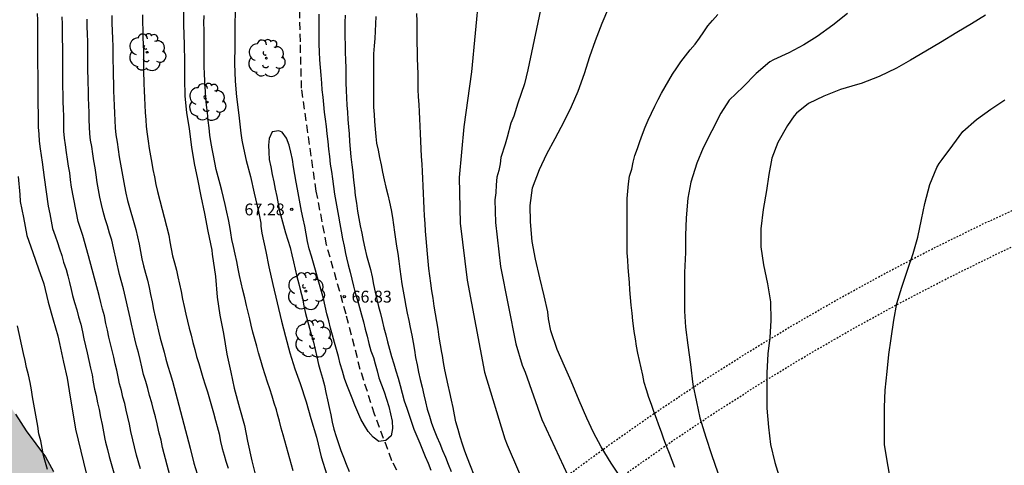
# Model space of a CAD drawing. Units: metres. Extents: x 578194 to 578544, y 4789790 to 4790042.
# Drawn here: x 578441 to 578504, y 4789929 to 4789957 of the extents above; entities that cross this region are included whole.
import ezdxf

# ---------------------------------------------------------------- set-up
doc = ezdxf.new("R2010")
doc.units = ezdxf.units.M
doc.linetypes.add('TRAZOS_NORMALES', pattern=[0.75, 0.5, -0.25])
for name, color, linetype in [('020104', 34, 'Continuous'), ('020204', 9, 'Continuous'), ('020308', 9, 'Continuous'), ('060128', 7, 'TRAZOS_NORMALES'), ('100106', 63, 'Continuous'), ('100202', 3, 'Continuous'), ('120107', 12, 'TRAZOS_NORMALES'), ('990504', 63, 'Continuous')]:
    doc.layers.add(name, color=color, linetype=linetype)
doc.layers.add('020105', color=24, linetype='Continuous', lineweight=30)
doc.styles.add('ARIAL', font='ARIAL.TTF', dxfattribs={"height": 1})

# ---------------------------------------------------------------- blocks, each defined once
blk = doc.blocks.new('ARBOL')
blk.add_circle((0, 0), 0.0587)
for centre, radius, start, end in [((-0.564, 0.381), 0.532, 92.28, 254.58), ((-0.28, 0.855), 0.3, 359.28777, 173.60777), ((0.097, 0.97), 0.21, 23.15651, 160.46651), ((0.438, 0.881), 0.24, 301.57804, 139.32804), ((0.656, 0.288), 0.443, 319.85562, 114.76562), ((-0.091, 0.321), 0.12, 119.14, 310.56), ((0.819, -0.249), 0.383, 235.52754, 62.02753), ((-0.556, -0.339), 0.555, 142.64, 266.54), ((-0.039, -0.384), 0.21, 189.64, 323.88), ((0.299, -0.624), 0.532, 224.67, 0.24), ((-0.301, -0.676), 0.45, 213.78, 295.32)]:
    blk.add_arc(centre, radius, start, end)
blk = doc.blocks.new('COTAPU')
blk.add_circle((0, 0), 0.075)

msp = doc.modelspace()

# ---------------------------------------------------------------- hatches: boundary and pattern name
at = {"layer": '990504'}
msp.add_hatch(color=256, dxfattribs=at).paths.add_polyline_path([(578434.515, 4789992.647), (578435.121, 4789993.449), (578436.755, 4789994.931), (578437.557, 4789995.549), (578438.031, 4789996.009), (578438.279, 4789996.214), (578440.247, 4789997.476), (578441.579, 4789998.228), (578443.359, 4789999.036), (578446.769, 4790000.134), (578448.977, 4790000.968), (578449.679, 4790001.378), (578450.769, 4790001.88), (578451.933, 4790002.564), (578453.819, 4790003.798), (578455.155, 4790004.762), (578456.127, 4790005.588), (578456.977, 4790006.196), (578457.445, 4790006.628), (578458.533, 4790007.442), (578459.317, 4790008.216), (578460.665, 4790009.19), (578461.585, 4790009.724), (578462.987, 4790010.82), (578463.933, 4790011.684), (578464.269, 4790011.893), (578465.607, 4790012.545), (578466.667, 4790013.209), (578467.175, 4790013.613), (578468.161, 4790014.157), (578470.521, 4790015.097), (578476.156, 4790016.573), (578477.272, 4790016.931), (578478.464, 4790017.249), (578479.614, 4790017.509), (578482.046, 4790017.971), (578483.174, 4790018.119), (578484.176, 4790018.153), (578487.718, 4790018.479), (578488.838, 4790018.675), (578490.94, 4790018.955), (578491.978, 4790019.005), (578495.628, 4790019.003), (578498.496, 4790018.819), (578500.382, 4790018.347), (578501.466, 4790017.883), (578501.902, 4790017.855), (578503.144, 4790017.632), (578506.41, 4790017.246), (578508.474, 4790016.816), (578510.703, 4790016.416), (578513.111, 4790016.092), (578514.345, 4790015.666), (578515.223, 4790015.206), (578515.955, 4790014.696), (578516.125, 4790014.486), (578516.229, 4790014.258), (578516.323, 4790013.814), (578516.635, 4790012.858), (578516.679, 4790012.56), (578516.693, 4790011.216), (578516.905, 4790008.992), (578517.121, 4790007.856), (578517.245, 4790007.564), (578517.419, 4790007.33), (578517.615, 4790007.156), (578517.997, 4790006.924), (578518.415, 4790006.876), (578518.889, 4790006.932), (578519.351, 4790007.088), (578521.045, 4790007.878), (578522.061, 4790008.46), (578523.121, 4790008.9), (578523.929, 4790009.036), (578524.147, 4790009.03), (578524.685, 4790008.904), (578525.251, 4790008.646), (578525.821, 4790008.222), (578526.023, 4790007.954), (578526.645, 4790006.876), (578526.697, 4790006.63), (578526.707, 4790005.238), (578526.807, 4790004.274), (578527.253, 4790002.914), (578528.663, 4790000.696), (578529.435, 4789999.752), (578529.841, 4789999.454), (578530.842, 4789998.88), (578531.322, 4789998.792), (578532.334, 4789998.832), (578533.522, 4789999.226), (578534.148, 4789999.536), (578535.228, 4789999.954), (578537.518, 4790001.456), (578538.692, 4790001.856), (578539.162, 4790001.928), (578540.196, 4790001.88), (578540.576, 4790001.718), (578541.024, 4790001.424), (578541.38, 4790001.046), (578541.45, 4790000.844), (578541.464, 4789994.338), (578541.684, 4789993.238), (578542.014, 4789992.814), (578542.406, 4789992.404), (578542.73, 4789992.216), (578543.12, 4789992.054), (578543.37, 4789992.008), (578544.172, 4789992.104), (578544.173, 4790040.425), (578453.934, 4790040.427), (578452.324, 4790036.495), (578451.152, 4790034.185), (578450.616, 4790032.785), (578449.597, 4790030.807), (578448.979, 4790029.827), (578447.819, 4790028.607), (578446.213, 4790026.747), (578445.648, 4790026.337), (578444.632, 4790025.826), (578444.422, 4790025.782), (578442.16, 4790025.81), (578441.61, 4790025.96), (578441.166, 4790026.244), (578439.558, 4790027.59), (578439.25, 4790027.75), (578437.904, 4790028.26), (578436.912, 4790028.842), (578435.25, 4790030.156), (578434.522, 4790030.84), (578434.04, 4790031.166), (578433.562, 4790031.338), (578433.32, 4790031.36), (578432.372, 4790031.308), (578432.072, 4790031.252), (578431.586, 4790031.044), (578431.096, 4790030.688), (578430.382, 4790029.93), (578429.688, 4790029.268), (578429.508, 4790029.018), (578428.88, 4790027.264), (578428.454, 4790026.37), (578428.136, 4790025.87), (578427.386, 4790024.462), (578426.866, 4790023.594), (578426.446, 4790023.21), (578425.07, 4790022.284), (578424.008, 4790021.732), (578423.78, 4790021.674), (578423.508, 4790021.638), (578421.338, 4790021.586), (578417.184, 4790021.076), (578415.056, 4790020.922), (578413.996, 4790020.78), (578412.786, 4790020.42), (578412.27, 4790020.172), (578411.258, 4790019.502), (578410.056, 4790018.384), (578409.75, 4790017.824), (578409.458, 4790016.899), (578409.4, 4790016.367), (578409.402, 4790015.133), (578409.44, 4790011.461), (578409.498, 4790010.419), (578409.5, 4790007.075), (578409.498, 4790003.875), (578409.444, 4790003.011), (578409.218, 4790001.873), (578408.912, 4790000.873), (578408.518, 4789999.959), (578408.104, 4789999.125), (578407.446, 4789998.183), (578405.506, 4789995.917), (578404.736, 4789994.821), (578404.494, 4789994.555), (578404.224, 4789994.355), (578402.696, 4789992.895), (578401.272, 4789991.361), (578400.446, 4789990.729), (578398.978, 4789989.214), (578398.06, 4789988.058), (578396.31, 4789986.422), (578395.85, 4789985.908), (578395.238, 4789985.018), (578393.712, 4789983.52), (578393.452, 4789983.11), (578393.206, 4789982.442), (578393.176, 4789981.948), (578393.234, 4789980.812), (578393.448, 4789980.14), (578394.104, 4789979.056), (578394.292, 4789978.836), (578394.702, 4789978.568), (578394.982, 4789978.494), (578395.982, 4789978.604), (578396.464, 4789978.78), (578397.536, 4789979.336), (578398.54, 4789979.944), (578401.28, 4789981.442), (578401.924, 4789981.868), (578403.356, 4789982.668), (578404.504, 4789983.014), (578404.736, 4789983.03), (578405.736, 4789982.966), (578406.128, 4789982.792), (578407.262, 4789982.114), (578407.742, 4789981.66), (578409.308, 4789979.98), (578410.909, 4789978.614), (578411.369, 4789978.336), (578412.337, 4789977.88), (578413.619, 4789977.188), (578414.109, 4789976.822), (578414.777, 4789976.12), (578415.095, 4789975.604), (578415.271, 4789975.122), (578415.355, 4789974.66), (578415.361, 4789968.78), (578415.181, 4789965.308), (578415.059, 4789964.216), (578415.027, 4789959.756), (578415.091, 4789958.63), (578415.377, 4789957.814), (578415.849, 4789957.122), (578416.049, 4789956.96), (578416.267, 4789956.892), (578416.775, 4789956.938), (578417.283, 4789957.058), (578418.345, 4789957.452), (578419.143, 4789957.952), (578420.909, 4789958.734), (578421.613, 4789958.866), (578422.207, 4789958.864), (578422.707, 4789958.788), (578423.257, 4789958.55), (578423.473, 4789958.358), (578423.631, 4789958.14), (578423.863, 4789957.67), (578423.917, 4789957.438), (578423.859, 4789956.874), (578423.593, 4789956.246), (578423.105, 4789955.486), (578422.175, 4789954.21), (578421.201, 4789952.346), (578419.449, 4789949.582), (578418.869, 4789948.744), (578418.337, 4789947.634), (578418.129, 4789946.936), (578417.913, 4789946.39), (578417.665, 4789945.97), (578416.955, 4789944.412), (578416.713, 4789943.306), (578416.657, 4789942.282), (578416.657, 4789941.241), (578416.824, 4789940.017), (578417.178, 4789939.041), (578418.772, 4789936.679), (578418.91, 4789936.271), (578419.392, 4789936.083), (578421.34, 4789934.819), (578421.43, 4789934.635), (578421.782, 4789934.267), (578422.432, 4789933.679), (578423.332, 4789933.017), (578423.452, 4789932.857), (578423.828, 4789932.065), (578423.916, 4789931.575), (578423.926, 4789926.075), (578423.734, 4789923.611), (578423.722, 4789920.181), (578423.76, 4789919.121), (578423.998, 4789917.901), (578424.1, 4789917.601), (578424.782, 4789916.395), (578425.504, 4789915.511), (578425.74, 4789915.307), (578425.986, 4789915.159), (578426.246, 4789915.089), (578426.51, 4789915.095), (578426.958, 4789915.211), (578428.062, 4789915.801), (578428.498, 4789916.193), (578429.498, 4789917.051), (578429.724, 4789917.297), (578429.898, 4789917.569), (578430.37, 4789918.837), (578431.46, 4789920.801), (578431.648, 4789920.993), (578431.842, 4789921.133), (578432.116, 4789921.225), (578432.412, 4789921.177), (578432.646, 4789921.083), (578433.082, 4789920.803), (578433.474, 4789920.427), (578433.636, 4789920.189), (578434.066, 4789919.237), (578434.154, 4789918.683), (578434.155, 4789916.159), (578434.329, 4789914.239), (578434.339, 4789910.849), (578434.403, 4789908.369), (578434.549, 4789906.199), (578434.793, 4789904.131), (578434.719, 4789903.061), (578435.195, 4789901.783), (578435.285, 4789900.603), (578435.247, 4789899.507), (578435.349, 4789897.829), (578435.675, 4789896.751), (578435.891, 4789895.639), (578436.189, 4789894.627), (578436.963, 4789892.373), (578437.213, 4789891.901), (578437.867, 4789891.075), (578438.497, 4789890.531), (578439.455, 4789889.879), (578441.231, 4789888.537), (578442.163, 4789887.675), (578442.991, 4789886.696), (578444.213, 4789884.82), (578444.82, 4789883.802), (578446.4, 4789879.462), (578447.766, 4789876.478), (578448.142, 4789875.948), (578448.972, 4789875.066), (578450.924, 4789873.342), (578451.17, 4789873.23), (578451.728, 4789873.128), (578453.264, 4789873.226), (578453.734, 4789873.354), (578453.916, 4789873.45), (578454.886, 4789874.004), (578455.604, 4789874.5), (578456.472, 4789875.604), (578457.01, 4789876.767), (578457.904, 4789879.005), (578458.13, 4789880.105), (578458.25, 4789881.297), (578458.486, 4789882.391), (578458.548, 4789883.427), (578458.498, 4789885.537), (578458.354, 4789886.623), (578457.606, 4789888.981), (578457.046, 4789891.295), (578456.368, 4789894.727), (578456.026, 4789896.797), (578455.87, 4789897.807), (578455.826, 4789899.095), (578455.827, 4789900.083), (578455.901, 4789901.257), (578455.995, 4789902.399), (578456.151, 4789903.559), (578456.363, 4789904.593), (578456.659, 4789906.679), (578456.851, 4789907.739), (578457.111, 4789909.947), (578457.223, 4789911.2), (578457.215, 4789912.232), (578457.105, 4789913.038), (578456.887, 4789913.492), (578455.983, 4789915.094), (578455.791, 4789915.352), (578455.557, 4789915.58), (578455.275, 4789915.792), (578454.361, 4789916.344), (578451.193, 4789918.598), (578450.265, 4789919.334), (578448.681, 4789920.892), (578446.399, 4789923.686), (578445.331, 4789925.384), (578444.713, 4789926.186), (578444.173, 4789927.03), (578443.595, 4789928.218), (578443.083, 4789929.164), (578441.87, 4789930.8), (578441.194, 4789931.858), (578440.506, 4789932.84), (578440.042, 4789933.74), (578439.638, 4789934.812), (578438.63, 4789937.184), (578438.234, 4789938.334), (578437.636, 4789940.666), (578437.306, 4789941.716), (578436.846, 4789942.814), (578435.106, 4789948.366), (578434.704, 4789949.438), (578433.64, 4789953.844), (578433.332, 4789954.812), (578432.848, 4789956.048), (578432.624, 4789957.064), (578431.842, 4789959.566), (578431.574, 4789960.624), (578430.971, 4789962.582), (578430.265, 4789965.966), (578430.089, 4789967.121), (578429.813, 4789968.285), (578429.635, 4789969.365), (578429.345, 4789971.805), (578429.305, 4789974.105), (578429.323, 4789977.671), (578429.517, 4789980.069), (578429.997, 4789983.513), (578430.651, 4789985.699), (578430.997, 4789986.643), (578432.051, 4789988.733), (578432.661, 4789989.829), (578434.003, 4789991.777)])

# ---------------------------------------------------------------- linework, layer by layer
at = {"layer": '020104', "flags": 128}
for points, elevation in [([(578470.616, 4789958.515), (578470.163, 4789953.579), (578469.673, 4789950.102), (578469.382, 4789946.892), (578469.443, 4789943.995), (578469.877, 4789940.378), (578470.971, 4789934.527), (578472.264, 4789930.288), (578472.424, 4789929.926), (578473.79, 4789926.733)], 71), ([(578474.683, 4789958.238), (578473.725, 4789953.707), (578473.516, 4789952.822), (578473.105, 4789951.602), (578472.852, 4789950.772), (578472.657, 4789950.33), (578472.421, 4789949.448), (578472.302, 4789948.993), (578472.01, 4789948.154), (578471.979, 4789947.747), (578471.9, 4789947.328), (578471.757, 4789946.899), (578471.713, 4789946.415), (578471.697, 4789945.918), (578471.642, 4789945.462), (578471.676, 4789944.028), (578471.999, 4789941.225), (578472.963, 4789936.336), (578473.364, 4789934.971), (578473.558, 4789934.528), (578474.63, 4789931.515), (578476.271, 4789927.967)], 72), ([(578451.863, 4789957.681), (578451.863, 4789956.565), (578451.899, 4789955.331), (578451.929, 4789954.231), (578451.929, 4789953.153), (578451.939, 4789952.043), (578452.047, 4789951.015), (578452.219, 4789949.974), (578452.375, 4789948.802), (578452.545, 4789947.778), (578452.751, 4789946.77), (578452.955, 4789945.708), (578453.187, 4789944.588), (578453.407, 4789943.472), (578453.654, 4789942.268), (578453.686, 4789942.026), (578453.884, 4789940.594), (578454.002, 4789939.292), (578454.168, 4789938.156), (578454.41, 4789936.982), (578454.61, 4789935.678), (578454.856, 4789934.532), (578455.074, 4789933.52), (578455.414, 4789932.266), (578455.736, 4789931.146), (578455.93, 4789930.156), (578456.19, 4789928.898), (578456.504, 4789927.714)], 64), ([(578455.15, 4789957.583), (578455.114, 4789956.413), (578455.112, 4789955.229), (578455.11, 4789954.111), (578455.15, 4789952.999), (578455.224, 4789952.001), (578455.378, 4789950.849), (578455.506, 4789949.707), (578455.566, 4789949.251), (578455.618, 4789949.047), (578455.838, 4789947.971), (578456.108, 4789946.946), (578456.357, 4789945.884), (578456.621, 4789944.716), (578456.767, 4789943.988), (578456.773, 4789943.786), (578456.835, 4789943.346), (578457.099, 4789942.194), (578457.273, 4789941.208), (578457.527, 4789940.098), (578457.815, 4789938.934), (578458.075, 4789937.764), (578458.339, 4789936.788), (578458.617, 4789935.762), (578458.929, 4789934.748), (578459.277, 4789933.808), (578459.647, 4789932.65), (578459.945, 4789931.584), (578460.315, 4789930.41), (578460.611, 4789929.162), (578460.959, 4789928.022)], 66), ([(578479.583, 4789927.92), (578479.029, 4789928.762), (578478.392, 4789929.798), (578477.908, 4789930.69), (578477.484, 4789931.619), (578476.996, 4789932.741), (578476.48, 4789933.959), (578476.064, 4789934.911), (578475.598, 4789935.975), (578475.192, 4789937.157), (578475.056, 4789937.921), (578475.014, 4789938.365), (578474.774, 4789939.371), (578474.49, 4789940.511), (578474.222, 4789941.701), (578474.004, 4789942.819), (578473.91, 4789944.061), (578473.888, 4789945.115), (578474.036, 4789946.225), (578474.474, 4789947.391), (578474.938, 4789948.375), (578475.474, 4789949.363), (578476.048, 4789950.439), (578476.516, 4789951.391), (578476.932, 4789952.371), (578477.324, 4789953.483), (578477.678, 4789954.567), (578478.042, 4789955.587), (578478.454, 4789956.677), (578478.876, 4789957.677)], 73), ([(578442.574, 4789957.286), (578442.581, 4789956.871), (578442.581, 4789956.373), (578442.589, 4789955.892), (578442.593, 4789955.406), (578442.593, 4789954.913), (578442.595, 4789954.465), (578442.595, 4789953.97), (578442.599, 4789953.505), (578442.599, 4789953.322), (578442.599, 4789952.865), (578442.606, 4789952.404), (578442.609, 4789951.918), (578442.609, 4789951.427), (578442.623, 4789951.022), (578442.625, 4789950.533), (578442.63, 4789950.084), (578442.659, 4789949.64), (578442.692, 4789949.182), (578442.751, 4789948.71), (578442.815, 4789948.285), (578442.875, 4789947.861), (578442.943, 4789947.372), (578443.018, 4789946.88), (578443.256, 4789945.054), (578443.359, 4789944.586), (578443.453, 4789944.115), (578443.543, 4789943.639), (578443.699, 4789943.189), (578443.846, 4789942.754), (578443.975, 4789942.357), (578444.122, 4789941.931), (578444.238, 4789941.502), (578444.396, 4789941.054), (578444.52, 4789940.636), (578444.611, 4789940.222), (578444.716, 4789939.783), (578444.818, 4789939.386), (578444.943, 4789938.941), (578445.075, 4789938.478), (578445.187, 4789938.04), (578445.328, 4789937.568), (578445.434, 4789937.097), (578445.533, 4789936.641), (578445.632, 4789936.193), (578445.731, 4789935.747), (578445.849, 4789935.271), (578445.951, 4789934.789), (578446.056, 4789934.351), (578446.128, 4789933.902), (578446.199, 4789933.453), (578446.309, 4789933.057), (578446.396, 4789932.591), (578446.509, 4789932.159), (578446.587, 4789931.673), (578446.685, 4789931.203), (578446.779, 4789930.745), (578446.864, 4789930.284), (578446.911, 4789930.09), (578447.033, 4789929.631), (578447.147, 4789929.182), (578447.259, 4789928.737), (578447.656, 4789927.397)], 59), ([(578451.015, 4789927.908), (578450.533, 4789929.741), (578450.434, 4789930.218), (578450.32, 4789930.663), (578450.202, 4789931.147), (578450.178, 4789931.244), (578450.076, 4789931.699), (578449.947, 4789932.147), (578449.854, 4789932.585), (578449.705, 4789933.046), (578449.585, 4789933.488), (578449.458, 4789933.934), (578449.319, 4789934.388), (578449.219, 4789934.87), (578449.098, 4789935.329), (578448.995, 4789935.769), (578448.878, 4789936.205), (578448.761, 4789936.642), (578448.655, 4789937.12), (578448.553, 4789937.573), (578448.467, 4789937.971), (578448.043, 4789939.827), (578447.799, 4789940.72), (578447.405, 4789942.423), (578447.299, 4789942.907), (578447.168, 4789943.357), (578447.029, 4789943.808), (578446.89, 4789944.259), (578446.761, 4789944.719), (578446.654, 4789945.176), (578446.542, 4789945.629), (578446.463, 4789946.091), (578446.378, 4789946.57), (578446.319, 4789947.046), (578446.24, 4789947.495), (578446.16, 4789947.943), (578446.098, 4789948.386), (578446.032, 4789948.842), (578445.958, 4789949.246), (578445.902, 4789949.655), (578445.882, 4789950.101), (578445.871, 4789950.538), (578445.861, 4789951.016), (578445.84, 4789951.477), (578445.827, 4789951.949), (578445.814, 4789952.422), (578445.797, 4789952.89), (578445.797, 4789953.195), (578445.79, 4789953.64), (578445.785, 4789954.095), (578445.783, 4789954.574), (578445.78, 4789955.043), (578445.772, 4789955.52), (578445.752, 4789955.975), (578445.744, 4789956.456), (578445.733, 4789956.929)], 61), ([(578447.303, 4789957.168), (578447.314, 4789956.684), (578447.326, 4789956.199), (578447.348, 4789955.703), (578447.37, 4789955.206), (578447.376, 4789954.743), (578447.379, 4789954.289), (578447.384, 4789953.817), (578447.392, 4789953.331), (578447.403, 4789952.853), (578447.419, 4789952.384), (578447.436, 4789951.916), (578447.458, 4789951.444), (578447.481, 4789950.971), (578447.499, 4789950.501), (578447.511, 4789950.034), (578447.565, 4789949.581), (578447.642, 4789949.12), (578447.708, 4789948.652), (578447.778, 4789948.186), (578447.86, 4789947.726), (578447.941, 4789947.266), (578448.024, 4789946.803), (578448.106, 4789946.339), (578448.201, 4789945.879), (578448.312, 4789945.427), (578448.835, 4789943.584), (578449.038, 4789942.646), (578449.125, 4789942.186), (578449.213, 4789941.726), (578449.321, 4789941.27), (578449.444, 4789940.816), (578449.566, 4789940.362), (578449.669, 4789939.908), (578449.771, 4789939.455), (578449.869, 4789938.983), (578449.964, 4789938.506), (578450.062, 4789938.039), (578450.165, 4789937.587), (578450.267, 4789937.134), (578450.387, 4789936.686), (578450.507, 4789936.239), (578450.626, 4789935.792), (578450.743, 4789935.348), (578450.866, 4789934.899), (578451.009, 4789934.434), (578451.152, 4789933.968), (578452.286, 4789929.711), (578452.524, 4789928.764), (578452.937, 4789927.396)], 62), ([(578449.25, 4789957.197), (578449.262, 4789956.725), (578449.273, 4789956.252), (578449.28, 4789955.774), (578449.3, 4789955.319), (578449.308, 4789954.858), (578449.311, 4789954.389), (578449.315, 4789953.93), (578449.321, 4789953.485), (578449.334, 4789953.029), (578449.341, 4789952.842), (578449.357, 4789952.374), (578449.383, 4789951.937), (578449.405, 4789951.477), (578449.426, 4789951.016), (578449.47, 4789950.553), (578449.481, 4789950.116), (578449.556, 4789949.642), (578449.619, 4789949.182), (578449.685, 4789948.726), (578449.761, 4789948.252), (578449.84, 4789947.803), (578449.922, 4789947.394), (578450.008, 4789946.921), (578450.098, 4789946.447), (578450.21, 4789945.995), (578450.92, 4789943.232), (578450.991, 4789942.8), (578451.077, 4789942.352), (578451.169, 4789941.905), (578451.288, 4789941.462), (578451.405, 4789941.012), (578451.492, 4789940.573), (578451.598, 4789940.106), (578451.704, 4789939.64), (578451.801, 4789939.166), (578451.897, 4789938.689), (578452.01, 4789938.217), (578452.113, 4789937.765), (578452.224, 4789937.322), (578452.341, 4789936.886), (578452.453, 4789936.418), (578452.574, 4789935.96), (578452.69, 4789935.522), (578452.824, 4789935.078), (578452.963, 4789934.624), (578453.091, 4789934.185), (578453.24, 4789933.724), (578453.377, 4789933.285), (578453.505, 4789932.838), (578453.637, 4789932.402), (578453.767, 4789931.954), (578453.886, 4789931.47), (578454.002, 4789931.084), (578454.115, 4789930.622), (578454.209, 4789930.135), (578454.32, 4789929.69), (578454.435, 4789929.256), (578454.555, 4789928.874), (578454.692, 4789928.434)], 63), ([(578460.456, 4789957.25), (578460.456, 4789956.766), (578460.456, 4789956.282), (578460.456, 4789955.808), (578460.456, 4789955.337), (578460.47, 4789954.857), (578460.504, 4789954.361), (578460.541, 4789953.866), (578460.585, 4789953.369), (578460.629, 4789952.872), (578460.658, 4789952.445), (578460.703, 4789951.984), (578460.753, 4789951.51), (578460.804, 4789951.039), (578460.859, 4789950.581), (578460.915, 4789950.122), (578460.969, 4789949.65), (578461.024, 4789949.168), (578461.078, 4789948.687), (578461.131, 4789948.208), (578461.185, 4789947.729), (578461.258, 4789947.261), (578461.331, 4789946.794), (578461.399, 4789946.317), (578461.459, 4789945.828), (578461.53, 4789945.35), (578461.617, 4789944.889), (578461.704, 4789944.427), (578461.79, 4789943.949), (578461.877, 4789943.467), (578461.966, 4789942.99), (578462.06, 4789942.524), (578462.153, 4789942.056), (578462.22, 4789941.786), (578462.33, 4789941.336), (578462.44, 4789940.885), (578462.545, 4789940.432), (578462.65, 4789939.979), (578462.77, 4789939.57), (578462.905, 4789939.108), (578463.042, 4789938.631), (578463.167, 4789938.168), (578463.284, 4789937.713), (578463.401, 4789937.259), (578463.519, 4789936.804), (578463.637, 4789936.349), (578463.763, 4789935.885), (578463.929, 4789935.454), (578464.03, 4789935.065), (578464.153, 4789934.616), (578464.275, 4789934.168), (578464.44, 4789933.727), (578464.604, 4789933.286), (578464.753, 4789932.818), (578464.899, 4789932.344), (578465.014, 4789931.88), (578465.109, 4789931.424), (578465.131, 4789930.946), (578465.049, 4789930.484), (578464.709, 4789930.202), (578464.275, 4789930.138), (578463.913, 4789930.414), (578463.581, 4789930.762), (578463.35, 4789931.138), (578463.133, 4789931.544), (578462.939, 4789931.994), (578462.745, 4789932.444), (578462.572, 4789932.872), (578462.399, 4789933.301), (578462.235, 4789933.719), (578462.088, 4789934.135), (578461.955, 4789934.599), (578461.821, 4789935.064), (578461.703, 4789935.516), (578461.585, 4789935.968), (578461.458, 4789936.419), (578461.329, 4789936.871), (578461.207, 4789937.324), (578461.09, 4789937.776), (578460.975, 4789938.235), (578460.865, 4789938.721), (578460.755, 4789939.206), (578460.627, 4789939.65), (578460.5, 4789940.094), (578460.371, 4789940.542), (578460.242, 4789940.996), (578460.113, 4789941.45), (578459.981, 4789941.898), (578459.85, 4789942.347), (578459.746, 4789942.821), (578459.661, 4789943.311), (578459.572, 4789943.798), (578459.466, 4789944.268), (578459.361, 4789944.738), (578459.274, 4789945.208), (578459.186, 4789945.679), (578459.101, 4789946.136), (578459.015, 4789946.59), (578458.934, 4789947.064), (578458.856, 4789947.554), (578458.774, 4789948.035), (578458.676, 4789948.485), (578458.579, 4789948.935), (578458.393, 4789949.389), (578458.124, 4789949.761), (578457.922, 4789949.843), (578457.496, 4789949.773), (578457.294, 4789949.357), (578457.262, 4789948.931), (578457.282, 4789948.485), (578457.305, 4789948.027), (578457.402, 4789947.554), (578457.498, 4789947.08), (578457.595, 4789946.607), (578457.691, 4789946.133), (578457.785, 4789945.667), (578457.875, 4789945.21), (578457.965, 4789944.752), (578458.086, 4789944.293), (578458.207, 4789943.834), (578458.34, 4789943.37), (578458.494, 4789942.9), (578458.638, 4789942.433), (578458.74, 4789941.98), (578458.843, 4789941.527), (578458.952, 4789941.062), (578459.064, 4789940.595), (578459.18, 4789940.136), (578459.3, 4789939.683), (578459.415, 4789939.223), (578459.514, 4789938.739), (578459.613, 4789938.254), (578459.74, 4789937.788), (578459.867, 4789937.322), (578459.992, 4789936.866), (578460.115, 4789936.425), (578460.233, 4789935.977), (578460.333, 4789935.5), (578460.433, 4789935.023), (578460.56, 4789934.577), (578460.694, 4789934.139), (578460.808, 4789933.693), (578460.91, 4789933.243), (578461.011, 4789932.777), (578461.111, 4789932.291), (578461.211, 4789931.812), (578461.312, 4789931.361), (578461.413, 4789930.91), (578461.552, 4789930.456), (578461.7, 4789930.001), (578461.857, 4789929.56), (578462.025, 4789929.14), (578462.2, 4789928.685), (578462.377, 4789928.222)], 67), ([(578462.125, 4789957.195), (578462.118, 4789956.73), (578462.116, 4789956.266), (578462.115, 4789955.798), (578462.121, 4789955.316), (578462.126, 4789954.833), (578462.147, 4789954.34), (578462.168, 4789953.846), (578462.178, 4789953.362), (578462.178, 4789952.882), (578462.188, 4789952.409), (578462.211, 4789951.946), (578462.234, 4789951.482), (578462.268, 4789951.023), (578462.304, 4789950.566), (578462.339, 4789950.107), (578462.375, 4789949.646), (578462.411, 4789949.178), (578462.453, 4789948.682), (578462.495, 4789948.186), (578462.55, 4789947.696), (578462.61, 4789947.206), (578462.668, 4789946.717), (578462.721, 4789946.225), (578462.774, 4789945.733), (578462.843, 4789945.244), (578462.916, 4789944.756), (578462.997, 4789944.278), (578463.091, 4789943.816), (578463.185, 4789943.353), (578463.281, 4789942.875), (578463.377, 4789942.396), (578463.49, 4789941.939), (578463.616, 4789941.496), (578463.737, 4789941.043), (578463.853, 4789940.574), (578463.939, 4789940.09), (578464.025, 4789939.606), (578464.131, 4789939.146), (578464.251, 4789938.702), (578464.368, 4789938.255), (578464.482, 4789937.803), (578464.595, 4789937.35), (578464.709, 4789936.898), (578464.823, 4789936.445), (578464.949, 4789935.986), (578465.082, 4789935.523), (578465.215, 4789935.06), (578465.351, 4789934.604), (578465.488, 4789934.147), (578465.616, 4789933.672), (578465.743, 4789933.192), (578465.885, 4789932.718), (578466.051, 4789932.252), (578466.196, 4789931.806), (578466.34, 4789931.36), (578466.5, 4789930.913), (578466.684, 4789930.467), (578466.866, 4789930.026), (578467.04, 4789929.606), (578467.215, 4789929.186), (578467.397, 4789928.743), (578467.578, 4789928.299)], 68), ([(578464.071, 4789957.096), (578464.057, 4789956.633), (578464.032, 4789956.173), (578464.006, 4789955.713), (578463.973, 4789955.229), (578463.939, 4789954.739), (578463.925, 4789954.246), (578463.925, 4789953.75), (578463.925, 4789953.261), (578463.925, 4789952.782), (578463.925, 4789952.304), (578463.927, 4789951.827), (578463.929, 4789951.351), (578463.966, 4789950.891), (578464.002, 4789950.431), (578464.039, 4789949.961), (578464.075, 4789949.483), (578464.114, 4789949.061), (578464.222, 4789948.617), (578464.314, 4789948.157), (578464.407, 4789947.697), (578464.504, 4789947.222), (578464.602, 4789946.743), (578464.71, 4789946.264), (578464.833, 4789945.788), (578464.955, 4789945.311), (578465.048, 4789944.827), (578465.14, 4789944.343), (578465.21, 4789943.876), (578465.266, 4789943.422), (578465.328, 4789942.969), (578465.4, 4789942.518), (578465.47, 4789942.058), (578465.537, 4789941.565), (578465.603, 4789941.071), (578465.671, 4789940.606), (578465.74, 4789940.14), (578465.815, 4789939.672), (578465.898, 4789939.198), (578465.982, 4789938.723), (578466.076, 4789938.267), (578466.172, 4789937.815), (578466.265, 4789937.355), (578466.356, 4789936.884), (578466.447, 4789936.412), (578466.524, 4789935.931), (578466.602, 4789935.45), (578466.697, 4789934.986), (578466.797, 4789934.526), (578466.902, 4789934.055), (578467.014, 4789933.568), (578467.125, 4789933.088), (578467.234, 4789932.636), (578467.343, 4789932.184), (578467.481, 4789931.734), (578467.62, 4789931.284), (578467.776, 4789930.844), (578467.958, 4789930.42), (578468.141, 4789929.995), (578468.319, 4789929.561), (578468.495, 4789929.125), (578468.675, 4789928.685), (578468.864, 4789928.228)], 69), ([(578483.078, 4789928.485), (578482.899, 4789928.926), (578482.723, 4789929.374), (578482.549, 4789929.823), (578482.383, 4789930.273), (578482.216, 4789930.723), (578482.056, 4789931.159), (578481.9, 4789931.587), (578481.743, 4789932.023), (578481.586, 4789932.473), (578481.43, 4789932.928), (578481.28, 4789933.401), (578481.131, 4789933.875), (578481.029, 4789934.344), (578480.928, 4789934.813), (578480.829, 4789935.276), (578480.732, 4789935.728), (578480.636, 4789936.181), (578480.563, 4789936.646), (578480.496, 4789937.115), (578480.469, 4789937.303), (578480.411, 4789937.793), (578480.352, 4789938.283), (578480.303, 4789938.773), (578480.26, 4789939.264), (578480.219, 4789939.751), (578480.186, 4789940.221), (578480.154, 4789940.691), (578480.118, 4789941.163), (578480.081, 4789941.636), (578480.043, 4789942.109), (578480.042, 4789942.607), (578480.041, 4789943.106), (578480.041, 4789943.593), (578480.041, 4789944.073), (578480.041, 4789944.558), (578480.041, 4789945.049), (578480.041, 4789945.541), (578480.078, 4789946.017), (578480.123, 4789946.49), (578480.2, 4789946.958), (578480.338, 4789947.402), (578480.431, 4789947.859), (578480.538, 4789948.287), (578480.696, 4789948.731), (578480.853, 4789949.176), (578481.017, 4789949.624), (578481.183, 4789950.072), (578481.374, 4789950.521), (578481.582, 4789950.972), (578481.792, 4789951.415), (578482.006, 4789951.826), (578482.22, 4789952.237), (578482.452, 4789952.639), (578482.688, 4789953.039), (578482.93, 4789953.438), (578483.193, 4789953.835), (578483.456, 4789954.232), (578483.744, 4789954.611), (578484.05, 4789954.977), (578484.355, 4789955.343), (578484.633, 4789955.735), (578484.911, 4789956.127), (578485.168, 4789956.5), (578485.474, 4789956.856), (578485.804, 4789957.226)], 74), ([(578502.813, 4789957.19), (578501.909, 4789956.646), (578500.995, 4789956.09), (578499.957, 4789955.45), (578499.027, 4789954.91), (578498.033, 4789954.332), (578497.151, 4789953.826), (578496.056, 4789953.292), (578494.906, 4789952.841), (578494.684, 4789952.783), (578493.596, 4789952.475), (578492.528, 4789952.035), (578491.564, 4789951.581), (578490.804, 4789950.963), (578490.654, 4789950.807), (578490.232, 4789950.179), (578489.622, 4789949.095), (578489.232, 4789948.119), (578489.05, 4789947.075), (578488.902, 4789946.055), (578488.688, 4789944.859), (578488.526, 4789943.633), (578488.529, 4789942.479), (578488.697, 4789941.337), (578488.949, 4789940.139), (578489.159, 4789938.989), (578489.165, 4789937.801), (578489.099, 4789936.735), (578488.983, 4789935.693), (578488.913, 4789934.479), (578488.907, 4789933.353), (578488.921, 4789932.247), (578489.019, 4789931.029), (578489.143, 4789929.929), (578489.417, 4789928.797), (578489.781, 4789927.623)], 76), ([(578496.775, 4789927.701), (578496.551, 4789928.901), (578496.395, 4789929.931), (578496.383, 4789931.083), (578496.383, 4789932.313), (578496.437, 4789933.383), (578496.567, 4789934.565), (578496.671, 4789935.641), (578496.823, 4789936.657), (578496.983, 4789937.825), (578497.179, 4789938.889), (578497.493, 4789939.921), (578497.853, 4789941.009), (578498.215, 4789942.065), (578498.519, 4789943.095), (578498.735, 4789944.217), (578498.945, 4789945.237), (578499.281, 4789946.431), (578499.713, 4789947.511), (578499.869, 4789947.775), (578500.051, 4789948.017), (578500.735, 4789948.93), (578501.371, 4789949.794), (578502.235, 4789950.568), (578503.153, 4789951.22), (578504.043, 4789951.81)], 77), ([(578441.356, 4789946.94), (578441.454, 4789945.8), (578441.494, 4789945.358), (578441.7, 4789944.336), (578441.916, 4789943.194), (578442.29, 4789942.114), (578442.644, 4789941.09), (578442.982, 4789940.134), (578443.262, 4789938.962), (578443.578, 4789937.85), (578443.878, 4789936.844), (578443.982, 4789936.356), (578444.246, 4789935.166), (578444.462, 4789934.138), (578444.654, 4789932.94), (578444.838, 4789931.946), (578445.003, 4789930.91), (578445.676, 4789928.114)], 58), ([(578443.222, 4789928.342), (578443.1, 4789928.795), (578442.975, 4789929.244), (578442.882, 4789929.7), (578442.797, 4789930.161), (578442.678, 4789930.625), (578442.599, 4789931.097), (578442.521, 4789931.574), (578442.438, 4789932.032), (578442.352, 4789932.498), (578442.268, 4789932.969), (578442.196, 4789933.418), (578442.113, 4789933.881), (578442.011, 4789934.363), (578441.894, 4789934.819), (578441.795, 4789935.266), (578441.697, 4789935.716), (578441.319, 4789937.477)], 57)]:
    msp.add_lwpolyline(points, dxfattribs=dict(at, elevation=elevation))
at = {"layer": '020105', "flags": 128}
for points, elevation in [([(578449.129, 4789928.387), (578448.878, 4789929.267), (578448.521, 4789930.764), (578448.436, 4789931.225), (578448.316, 4789931.675), (578448.223, 4789932.113), (578448.129, 4789932.536), (578448.008, 4789932.947), (578447.931, 4789933.361), (578447.798, 4789933.793), (578447.704, 4789934.223), (578447.628, 4789934.647), (578447.52, 4789935.054), (578447.431, 4789935.482), (578447.324, 4789935.901), (578447.219, 4789936.32), (578447.125, 4789936.745), (578447.023, 4789937.198), (578446.931, 4789937.627), (578446.835, 4789938.104), (578446.71, 4789938.523), (578446.61, 4789938.94), (578446.493, 4789939.384), (578445.832, 4789941.914), (578445.463, 4789943.201), (578445.17, 4789944.084), (578444.744, 4789946.271), (578444.69, 4789946.726), (578444.635, 4789947.182), (578444.559, 4789947.609), (578444.498, 4789948.044), (578444.436, 4789948.478), (578444.354, 4789948.953), (578444.301, 4789949.373), (578444.268, 4789949.831), (578444.251, 4789950.296), (578444.248, 4789950.78), (578444.235, 4789951.239), (578444.218, 4789951.688), (578444.218, 4789952.179), (578444.201, 4789952.647), (578444.198, 4789953.089), (578444.198, 4789953.35), (578444.191, 4789953.795), (578444.19, 4789954.28), (578444.189, 4789954.728), (578444.187, 4789955.175), (578444.183, 4789955.661), (578444.163, 4789956.116), (578444.163, 4789956.613), (578444.154, 4789957.073)], 60), ([(578458.831, 4789928.265), (578458.191, 4789930.544), (578458.062, 4789930.981), (578457.964, 4789931.417), (578457.84, 4789931.861), (578457.765, 4789932.128), (578457.626, 4789932.562), (578457.488, 4789932.996), (578457.351, 4789933.463), (578457.188, 4789933.904), (578457.049, 4789934.355), (578456.903, 4789934.831), (578456.765, 4789935.267), (578456.634, 4789935.748), (578456.51, 4789936.188), (578456.389, 4789936.614), (578456.265, 4789937.071), (578456.158, 4789937.51), (578456.067, 4789937.917), (578455.968, 4789938.328), (578455.863, 4789938.764), (578455.746, 4789939.24), (578455.634, 4789939.723), (578455.529, 4789940.191), (578455.423, 4789940.654), (578455.331, 4789941.094), (578455.247, 4789941.551), (578455.148, 4789942.025), (578455.039, 4789942.504), (578454.931, 4789942.956), (578454.859, 4789943.363), (578454.804, 4789943.774), (578454.719, 4789944.217), (578454.619, 4789944.679), (578454.511, 4789945.162), (578454.404, 4789945.62), (578454.3, 4789946.064), (578454.185, 4789946.47), (578454.06, 4789946.934), (578453.941, 4789947.401), (578453.851, 4789947.841), (578453.762, 4789948.287), (578453.673, 4789948.703), (578453.593, 4789949.178), (578453.537, 4789949.577), (578453.483, 4789950.034), (578453.43, 4789950.51), (578453.381, 4789951), (578453.317, 4789951.48), (578453.281, 4789951.902), (578453.249, 4789952.354), (578453.218, 4789952.822), (578453.211, 4789953.009), (578453.194, 4789953.472), (578453.18, 4789953.932), (578453.176, 4789954.36), (578453.177, 4789954.826), (578453.173, 4789955.289), (578453.166, 4789955.767), (578453.167, 4789956.26), (578453.159, 4789956.674), (578453.174, 4789957.162)], 65), ([(578471.127, 4789925.936), (578469.898, 4789929.062), (578469.736, 4789929.513), (578469.583, 4789929.966), (578469.437, 4789930.426), (578469.303, 4789930.897), (578469.169, 4789931.368), (578469.074, 4789931.826), (578468.98, 4789932.283), (578468.882, 4789932.75), (578468.78, 4789933.231), (578468.677, 4789933.712), (578468.572, 4789934.191), (578468.468, 4789934.67), (578468.387, 4789935.133), (578468.311, 4789935.592), (578468.281, 4789935.776), (578468.196, 4789936.268), (578468.111, 4789936.759), (578468.028, 4789937.25), (578467.946, 4789937.74), (578467.866, 4789938.231), (578467.789, 4789938.723), (578467.711, 4789939.215), (578467.642, 4789939.698), (578467.573, 4789940.18), (578467.511, 4789940.647), (578467.451, 4789941.111), (578467.394, 4789941.576), (578467.352, 4789942.049), (578467.309, 4789942.523), (578467.276, 4789943.003), (578467.242, 4789943.483), (578467.21, 4789943.963), (578467.18, 4789944.443), (578467.153, 4789944.922), (578467.134, 4789945.4), (578467.114, 4789945.877), (578467.086, 4789946.344), (578467.059, 4789946.812), (578467.034, 4789947.273), (578467.011, 4789947.733), (578466.988, 4789948.207), (578466.964, 4789948.703), (578466.941, 4789949.194), (578466.922, 4789949.667), (578466.903, 4789950.14), (578466.877, 4789950.599), (578466.85, 4789951.055), (578466.822, 4789951.521), (578466.794, 4789951.995), (578466.776, 4789952.478), (578466.774, 4789952.976), (578466.769, 4789953.472), (578466.748, 4789953.958), (578466.727, 4789954.444), (578466.717, 4789954.922), (578466.709, 4789955.398), (578466.702, 4789955.872), (578466.699, 4789956.337), (578466.696, 4789956.803), (578466.688, 4789957.286)], 70), ([(578494.05, 4789957.298), (578493.108, 4789956.55), (578492.124, 4789955.834), (578491.27, 4789955.313), (578490.31, 4789954.801), (578489.332, 4789954.343), (578489.104, 4789954.225), (578488.246, 4789953.483), (578487.404, 4789952.641), (578486.534, 4789951.791), (578485.994, 4789950.957), (578485.428, 4789949.837), (578484.866, 4789948.761), (578484.478, 4789947.803), (578484.088, 4789946.595), (578483.898, 4789945.561), (578483.798, 4789944.321), (578483.754, 4789943.197), (578483.748, 4789942.117), (578483.696, 4789940.849), (578483.676, 4789939.671), (578483.684, 4789938.409), (578483.748, 4789937.391), (578483.891, 4789936.241), (578484.069, 4789935.015), (578484.219, 4789933.737), (578484.449, 4789932.647), (578484.663, 4789931.629), (578485.035, 4789930.393), (578485.401, 4789929.305), (578485.795, 4789928.147)], 75)]:
    msp.add_lwpolyline(points, dxfattribs=dict(at, elevation=elevation))
at = {"layer": '060128'}
msp.add_polyline3d([(578480.689, 4789896.97, 67.5), (578478.147, 4789903.738, 67.354), (578475.497, 4789910.13, 67.35), (578473.867, 4789913.498, 67.372), (578472.443, 4789915.68, 67.322), (578470.533, 4789918.62, 67.29), (578468.432, 4789922.126, 67.25), (578466.412, 4789926.286, 67.212), (578465.102, 4789928.912, 67.084), (578463.994, 4789931.862, 66.956), (578463.09, 4789934.704, 66.9), (578462.186, 4789938.21, 66.864), (578460.954, 4789942.604, 66.696), (578460.298, 4789946.015, 66.566), (578459.365, 4789952.547, 66.594), (578459.283, 4789955.501, 66.474), (578459.213, 4789959.377, 66.344)], dxfattribs=at)
at = {"layer": '100106', "elevation": 151.578, "flags": 128}
msp.add_lwpolyline([(578441.194, 4789931.858), (578441.87, 4789930.8), (578443.083, 4789929.164), (578443.595, 4789928.218)], dxfattribs=at)
at = {"layer": '120107', "ltscale": 0.2, "flags": 128}
for points in [[(578442.509, 4789893.327, -0.179057), (578531.867, 4789954.442)], [(578444.262, 4789892.168, -0.178945), (578532.377, 4789952.405)]]:
    msp.add_lwpolyline(points, format="xyb", dxfattribs=at)

# ---------------------------------------------------------------- block references
at = {"layer": '020204', "rotation": 359.9987685839998}
for p in [(578458.735, 4789944.856, 67.28), (578462.076, 4789939.319, 66.825)]:
    msp.add_blockref('COTAPU', p, dxfattribs=at)
at = {"layer": '100202', "rotation": 359.9987685839998}
for p in [(578449.55, 4789954.831, 66.694), (578457.122, 4789954.453, 69.282), (578453.358, 4789951.671, 67.74), (578459.637, 4789939.67, 70.24), (578460.101, 4789936.648, 70.572)]:
    msp.add_blockref('ARBOL', p, dxfattribs=at)

# ---------------------------------------------------------------- texts
at = {"layer": '020308', "style": 'ARIAL'}
for s, p in [('67.28', (578455.731, 4789944.481, 67.278)), ('66.83', (578462.536, 4789938.945, 66.823))]:
    msp.add_text(s, height=0.75, rotation=359.99877, dxfattribs=at).set_placement(p)

doc.saveas('drawing.dxf')
